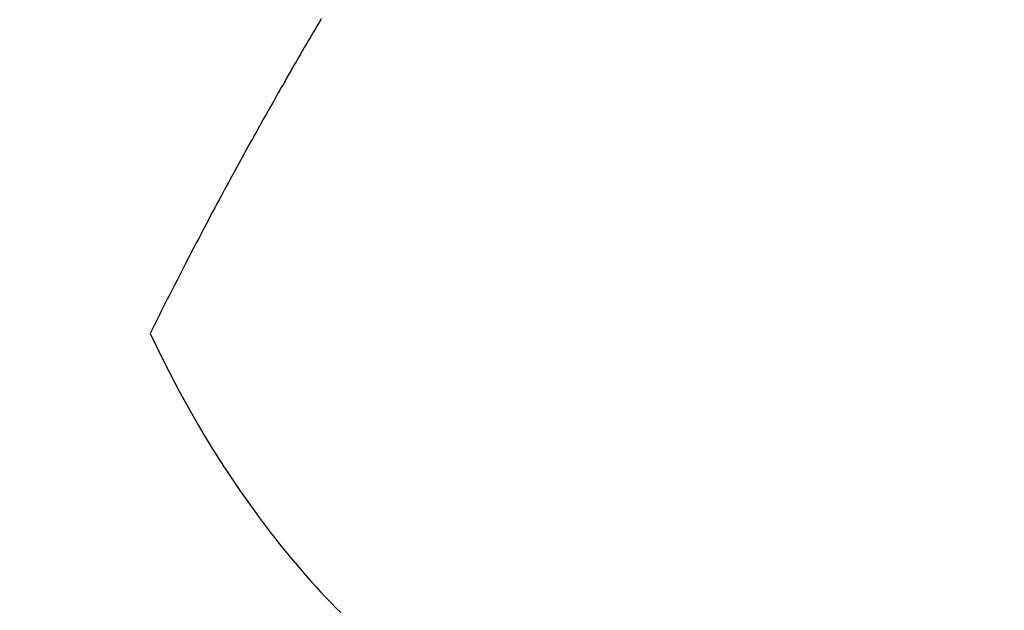
# Model space of a CAD drawing. Extents: x 27948 to 54421, y -33073 to -24203.
# Drawn here: x 45219 to 45240, y -25940 to -25928 of the extents above; entities that cross this region are included whole.
import ezdxf

# ---------------------------------------------------------------- set-up
doc = ezdxf.new("R2010")
doc.units = 0
doc.header["$LTSCALE"] = 50
doc.header["$MEASUREMENT"] = 0
doc.linetypes.add('HIDDEN', pattern=[0.375, 0.25, -0.125])
doc.layers.get('0').update_dxf_attribs({"linetype": 'CONTINUOUS'})
doc.layers.get('DEFPOINTS').update_dxf_attribs({"color": 146, "linetype": 'CONTINUOUS'})
for name, color, linetype in [('150-機器', 8, 'CONTINUOUS'), ('160-文字', 254, 'CONTINUOUS'), ('166-寸法B', 11, 'CONTINUOUS')]:
    doc.layers.add(name, color=color, linetype=linetype)
doc.styles.add('KH001', font='txt')
doc.dimstyles.new('KH1xx030', dxfattribs={"dimscale": 30, "dimtxt": 2, "dimasz": 0.6, "dimexe": 0.3, "dimexo": 1.2, "dimgap": 0.5, "dimtad": 3, "dimdec": 1, "dimdsep": 46, "dimlunit": 6, "dimtxsty": 'KH001', "dimblk": 'DOT', "dimcen": 1, "dimdle": 1, "dimclrd": 256, "dimclre": 256, "dimclrt": 256, "dimadec": 0, "dimazin": 0, "dimtfac": 1, "dimtdec": 1, "dimtix": 1, "dimtmove": 2, "dimatfit": 3, "dimldrblk": 'CLOSEDBLANK', "dimfxl": 1, "dimtolj": 1, "dimtzin": 0, "dimlwd": -1, "dimlwe": -1, "dimarcsym": 0})

# ---------------------------------------------------------------- blocks, each defined once
blk = doc.blocks.new('F402_H')
at = {"layer": '150-機器', "color": 13, "linetype": 'HIDDEN'}
for points in [[(213.49, -159.627), (213.452, -159.691), (213.422, -159.743), (213.391, -159.794), (213.361, -159.845), (213.33, -159.897), (213.292, -159.961), (213.255, -160.025), (213.217, -160.09), (213.179, -160.154), (213.134, -160.231), (213.089, -160.309), (213.044, -160.386), (212.999, -160.464), (212.962, -160.528), (212.924, -160.593), (212.887, -160.657), (212.85, -160.722), (212.809, -160.793), (212.769, -160.864), (212.728, -160.935), (212.687, -161.006), (212.662, -161.051), (212.636, -161.096), (212.61, -161.141), (212.584, -161.186), (212.559, -161.232), (212.533, -161.277), (212.507, -161.322), (212.482, -161.368), (212.409, -161.497), (212.336, -161.626), (212.263, -161.755), (212.191, -161.884), (212.14, -161.975), (212.09, -162.065), (212.04, -162.156), (211.989, -162.246), (211.911, -162.388), (211.833, -162.531), (211.754, -162.673), (211.676, -162.815), (211.603, -162.951), (211.529, -163.086), (211.456, -163.222), (211.383, -163.358), (211.337, -163.442), (211.292, -163.526), (211.247, -163.61), (211.202, -163.694), (211.154, -163.785), (211.106, -163.875), (211.058, -163.966), (211.01, -164.057), (210.959, -164.154), (210.909, -164.251), (210.858, -164.347), (210.807, -164.444), (210.747, -164.56), (210.686, -164.677), (210.626, -164.793), (210.566, -164.909), (210.509, -165.019), (210.453, -165.129), (210.396, -165.239), (210.34, -165.349), (210.298, -165.433), (210.255, -165.517), (210.213, -165.601), (210.17, -165.685), (210.141, -165.743), (210.112, -165.801), (210.083, -165.859), (210.054, -165.917), (210.018, -165.988), (209.982, -166.059), (209.947, -166.13), (209.912, -166.201), (209.905, -166.214), (209.899, -166.227), (209.893, -166.24), (209.887, -166.253)], [(209.887, -166.253), (210.013, -166.514), (210.141, -166.775), (210.271, -167.034), (210.403, -167.292), (210.498, -167.469), (210.594, -167.646), (210.691, -167.822), (210.79, -167.996), (210.848, -168.097), (210.907, -168.197), (210.966, -168.297), (211.025, -168.397), (211.11, -168.537), (211.195, -168.677), (211.282, -168.816), (211.37, -168.955), (211.394, -168.992), (211.418, -169.029), (211.442, -169.066), (211.466, -169.103), (211.619, -169.334), (211.775, -169.563), (211.934, -169.791), (212.096, -170.016), (212.18, -170.131), (212.265, -170.245), (212.351, -170.358), (212.438, -170.471), (212.505, -170.557), (212.574, -170.643), (212.642, -170.728), (212.712, -170.813), (212.849, -170.98), (212.989, -171.146), (213.13, -171.31), (213.273, -171.472), (213.376, -171.585), (213.479, -171.698), (213.584, -171.809), (213.689, -171.919), (213.795, -172.028), (213.901, -172.136)]]:
    blk.add_lwpolyline(points, dxfattribs=at)
blk = doc.blocks.new('_Dot')
at = {"color": 0, "linetype": 'ByBlock', "lineweight": -2}
blk.add_line((-0.5, 0), (-1, 0), dxfattribs=at)
at = {"color": 0, "linetype": 'ByBlock', "const_width": 0.5}
blk.add_lwpolyline([(-0.25, 0, 1), (0.25, 0, 1)], format="xyb", close=True, dxfattribs=at)
blk = doc.blocks.new('*D65')
at = {"layer": '166-寸法B', "transparency": 16777216}
for p, q in [((45288.296, -25548.433), (45663.01, -25548.433)), ((45654.01, -25566.433), (45654.01, -25955.433)), ((45180.711, -25973.433), (45663.01, -25973.433))]:
    blk.add_line(p, q, dxfattribs=at)
at = {"layer": 'DEFPOINTS', "color": 0, "transparency": 16777216}
for p in [(45252.296, -25548.433), (45144.711, -25973.433), (45654.01, -25973.433)]:
    blk.add_point(p, dxfattribs=at)
at = {"layer": '166-寸法B', "transparency": 16777216, "xscale": 18, "yscale": 18, "zscale": 18}
for p, rotation in [((45654.01, -25548.433), 90), ((45654.01, -25973.433), 270)]:
    blk.add_blockref('_Dot', p, dxfattribs=dict(at, rotation=rotation))
at = {"layer": '166-寸法B', "transparency": 16777216, "insert": (45609.01, -25760.933), "char_height": 60, "attachment_point": 5, "rotation": 90, "style": 'KH001'}
blk.add_mtext('\\A1;425', dxfattribs=at)
blk = doc.blocks.new('_ClosedBlank')
at = {"color": 0, "linetype": 'ByBlock', "lineweight": -2}
for p, q in [((-1, 0.1667), (0, 0)), ((-1, 0.1667), (-1, -0.1667)), ((0, 0), (-1, -0.1667))]:
    blk.add_line(p, q, dxfattribs=at)

msp = doc.modelspace()

# ---------------------------------------------------------------- block references
at = {"layer": '150-機器'}
msp.add_blockref('F402_H', (45012.296, -25768.223), dxfattribs=at)

# ---------------------------------------------------------------- dimensions: what is measured, and where the dimension line sits
at = {"layer": '166-寸法B'}
dim = msp.add_linear_dim(base=(45654.01, -25973.433), p1=(45252.296, -25548.433), p2=(45144.711, -25973.433), angle=90, dimstyle='KH1xx030', dxfattribs=at)
dim.commit()
dim.dimension.update_dxf_attribs({"geometry": '*D65', "text_midpoint": (45609.01, -25760.933)})

# ---------------------------------------------------------------- leaders
at = {"layer": '160-文字', "annotation_type": 0, "has_hookline": 1, "hookline_direction": 0, "text_width": 963.959}
msp.add_leader([(44892.296, -25761.052), (45924.698, -26874.598), (45942.698, -26874.598)], dimstyle='KH1xx030', override={"dimgap": 0.5, "dimtad": 1}, dxfattribs=at)
at = {"layer": '160-文字'}
msp.add_leader([(45135.987, -25764.668), (45924.698, -26874.598)], dimstyle='KH1xx030', override={"dimgap": 0.5, "dimtad": 1}, dxfattribs=at)

doc.saveas('drawing.dxf')
